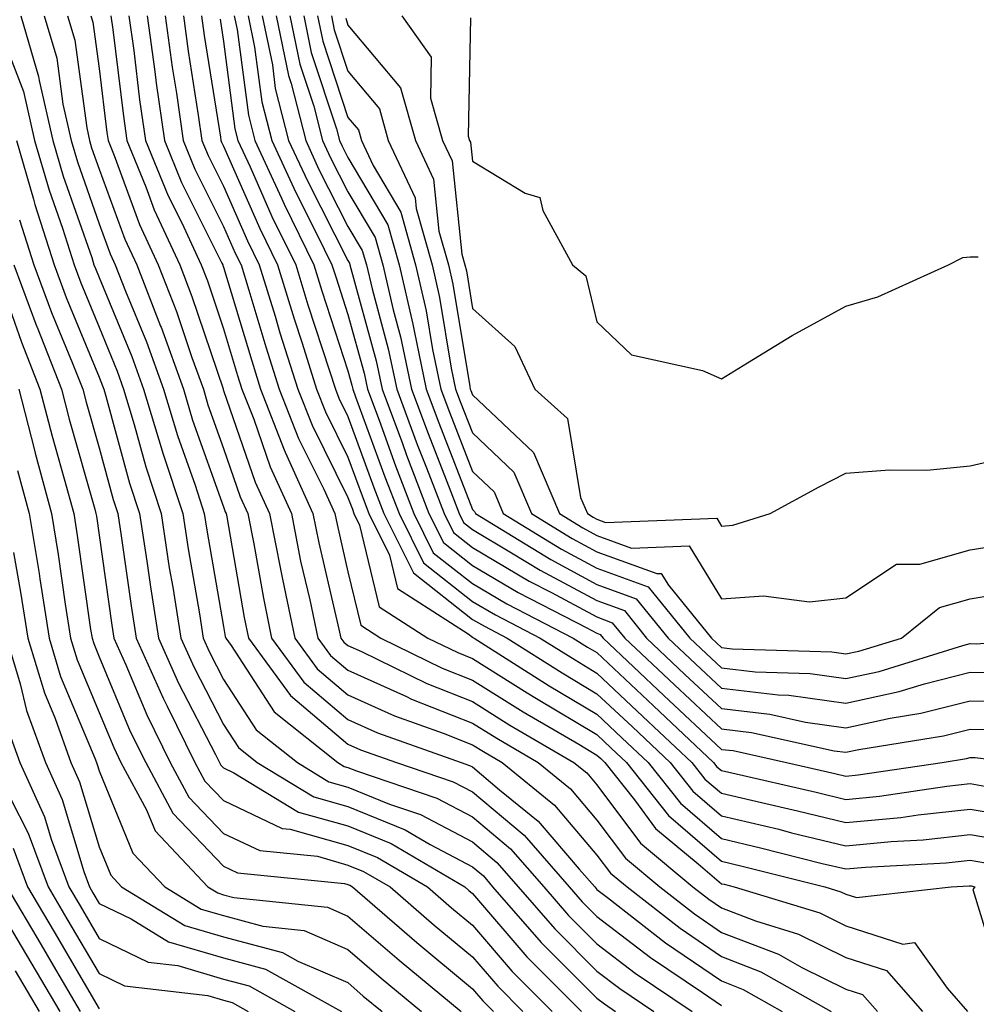
# Model space of a CAD drawing. Units: inches. Extents: x 1029203 to 1031843, y 7223978 to 7226618.
# Drawn here: x 1029572 to 1029649, y 7226332 to 7226412 of the extents above; entities that cross this region are included whole.
import ezdxf

# ---------------------------------------------------------------- set-up
doc = ezdxf.new("R2010")
doc.units = ezdxf.units.IN
doc.header["$MEASUREMENT"] = 0
doc.layers.add('Contour_10297223', color=7, linetype='Continuous', true_color=0x817c4a)

msp = doc.modelspace()

# ---------------------------------------------------------------- linework, layer by layer
at = {"layer": 'Contour_10297223'}
for points in [[(1029571.761, 7226411.92, 3017), (1029573.187, 7226407.057, 3017), (1029573.245, 7226406.725, 3017), (1029574.339, 7226401.92, 3017), (1029575.179, 7226399.049, 3017), (1029577.464, 7226392.506, 3017), (1029577.64, 7226391.92, 3017), (1029577.757, 7226391.627, 3017), (1029578.05, 7226390.904, 3017), (1029580.687, 7226384.557, 3017), (1029581.624, 7226381.92, 3017), (1029583.109, 7226376.979, 3017), (1029583.187, 7226376.783, 3017), (1029584.769, 7226371.92, 3017), (1029585.218, 7226369.088, 3017), (1029586.116, 7226363.854, 3017), (1029586.409, 7226361.92, 3017), (1029586.917, 7226360.787, 3017), (1029588.05, 7226358.6, 3017), (1029590.667, 7226354.537, 3017), (1029593.987, 7226351.92, 3017), (1029596.507, 7226350.377, 3017), (1029598.05, 7226349.947, 3017), (1029601.39, 7226348.58, 3017), (1029603.87, 7226347.74, 3017), (1029608.05, 7226345.533, 3017), (1029610.023, 7226343.893, 3017), (1029611.722, 7226341.92, 3017), (1029614.671, 7226338.541, 3017), (1029618.05, 7226335.162, 3017), (1029619.886, 7226333.756, 3017), (1029622.62, 7226331.92, 3017)], [(1029573.636, 7226411.92, 3018), (1029574.651, 7226408.522, 3018), (1029575.14, 7226404.83, 3018), (1029575.804, 7226401.92, 3018), (1029576.312, 7226400.182, 3018), (1029578.05, 7226395.221, 3018), (1029578.929, 7226392.799, 3018), (1029579.339, 7226391.92, 3018), (1029580.179, 7226389.791, 3018), (1029581.859, 7226385.729, 3018), (1029583.226, 7226381.92, 3018), (1029584.339, 7226378.209, 3018), (1029585.765, 7226374.205, 3018), (1029586.507, 7226371.92, 3018), (1029586.722, 7226370.592, 3018), (1029588.05, 7226362.858, 3018), (1029588.187, 7226362.057, 3018), (1029588.226, 7226361.92, 3018), (1029588.655, 7226361.315, 3018), (1029592.112, 7226355.983, 3018), (1029597.23, 7226351.92, 3018), (1029597.737, 7226351.608, 3018), (1029598.05, 7226351.529, 3018), (1029598.734, 7226351.236, 3018), (1029605.179, 7226349.049, 3018), (1029608.05, 7226347.545, 3018), (1029611.116, 7226344.986, 3018), (1029613.773, 7226341.92, 3018), (1029615.765, 7226339.635, 3018), (1029618.05, 7226337.35, 3018), (1029621.116, 7226334.986, 3018), (1029625.706, 7226331.92, 3018)], [(1029575.511, 7226411.92, 3019), (1029576.097, 7226409.967, 3019), (1029577.054, 7226402.916, 3019), (1029577.288, 7226401.92, 3019), (1029577.444, 7226401.315, 3019), (1029578.05, 7226399.615, 3019), (1029580.12, 7226393.99, 3019), (1029581.077, 7226391.92, 3019), (1029582.991, 7226386.979, 3019), (1029583.03, 7226386.901, 3019), (1029584.827, 7226381.92, 3019), (1029585.569, 7226379.44, 3019), (1029588.05, 7226372.467, 3019), (1029588.187, 7226372.057, 3019), (1029588.265, 7226371.92, 3019), (1029588.304, 7226371.666, 3019), (1029589.71, 7226363.58, 3019), (1029590.062, 7226361.92, 3019), (1029593.421, 7226357.291, 3019), (1029598.05, 7226353.404, 3019), (1029599.066, 7226352.936, 3019), (1029601.937, 7226351.92, 3019), (1029606.507, 7226350.377, 3019), (1029608.05, 7226349.557, 3019), (1029612.21, 7226346.08, 3019), (1029615.823, 7226341.92, 3019), (1029616.859, 7226340.729, 3019), (1029618.05, 7226339.537, 3019), (1029622.366, 7226336.236, 3019), (1029626.546, 7226333.424, 3019), (1029628.05, 7226332.389, 3019)], [(1029577.386, 7226411.92, 3020), (1029577.542, 7226411.412, 3020), (1029578.05, 7226407.682, 3020), (1029578.675, 7226402.545, 3020), (1029578.773, 7226401.92, 3020), (1029579.261, 7226400.709, 3020), (1029581.292, 7226395.162, 3020), (1029582.796, 7226391.92, 3020), (1029584.28, 7226388.151, 3020), (1029585.511, 7226384.459, 3020), (1029586.429, 7226381.92, 3020), (1029586.8, 7226380.67, 3020), (1029588.05, 7226377.154, 3020), (1029589.398, 7226373.268, 3020), (1029590.003, 7226371.92, 3020), (1029590.491, 7226369.479, 3020), (1029591.253, 7226365.123, 3020), (1029591.917, 7226361.92, 3020), (1029594.495, 7226358.365, 3020), (1029598.05, 7226355.377, 3020), (1029600.433, 7226354.303, 3020), (1029607.151, 7226351.92, 3020), (1029607.816, 7226351.686, 3020), (1029608.05, 7226351.568, 3020), (1029610.237, 7226349.733, 3020), (1029613.343, 7226347.213, 3020), (1029616.624, 7226343.346, 3020), (1029617.874, 7226341.92, 3020), (1029617.952, 7226341.822, 3020), (1029618.05, 7226341.725, 3020), (1029618.89, 7226341.08, 3020), (1029623.558, 7226337.428, 3020), (1029628.05, 7226334.361, 3020), (1029629.808, 7226333.678, 3020), (1029632.933, 7226331.92, 3020)], [(1029578.987, 7226411.92, 3021), (1029579.144, 7226410.826, 3021), (1029580.003, 7226403.873, 3021), (1029580.276, 7226401.92, 3021), (1029581.8, 7226398.17, 3021), (1029582.464, 7226396.334, 3021), (1029584.534, 7226391.92, 3021), (1029585.511, 7226389.381, 3021), (1029588.011, 7226381.959, 3021), (1029588.011, 7226381.92, 3021), (1029588.03, 7226381.901, 3021), (1029588.05, 7226381.822, 3021), (1029590.589, 7226374.459, 3021), (1029591.741, 7226371.92, 3021), (1029592.659, 7226367.311, 3021), (1029592.776, 7226366.647, 3021), (1029593.773, 7226361.92, 3021), (1029595.569, 7226359.44, 3021), (1029598.05, 7226357.35, 3021), (1029601.8, 7226355.67, 3021), (1029605.687, 7226354.283, 3021), (1029608.05, 7226353.346, 3021), (1029608.929, 7226352.799, 3021), (1029610.433, 7226351.92, 3021), (1029614.632, 7226348.502, 3021), (1029618.05, 7226344.479, 3021), (1029619.144, 7226343.014, 3021), (1029620.472, 7226341.92, 3021), (1029624.73, 7226338.6, 3021), (1029628.05, 7226336.315, 3021), (1029631.234, 7226335.104, 3021), (1029636.878, 7226331.92, 3021)], [(1029580.452, 7226411.92, 3022), (1029580.843, 7226409.127, 3022), (1029581.312, 7226405.182, 3022), (1029581.78, 7226401.92, 3022), (1029583.597, 7226397.467, 3022), (1029584.691, 7226395.279, 3022), (1029586.253, 7226391.92, 3022), (1029586.761, 7226390.631, 3022), (1029588.05, 7226386.783, 3022), (1029589.163, 7226383.033, 3022), (1029589.515, 7226381.92, 3022), (1029590.472, 7226379.498, 3022), (1029591.8, 7226375.67, 3022), (1029593.499, 7226371.92, 3022), (1029594.241, 7226368.111, 3022), (1029594.984, 7226364.986, 3022), (1029595.628, 7226361.92, 3022), (1029596.644, 7226360.514, 3022), (1029598.05, 7226359.342, 3022), (1029602.757, 7226357.213, 3022), (1029603.148, 7226357.018, 3022), (1029608.05, 7226355.084, 3022), (1029610.003, 7226353.873, 3022), (1029613.323, 7226351.92, 3022), (1029615.921, 7226349.791, 3022), (1029618.05, 7226347.291, 3022), (1029620.355, 7226344.225, 3022), (1029623.109, 7226341.92, 3022), (1029625.882, 7226339.752, 3022), (1029628.05, 7226338.268, 3022), (1029632.64, 7226336.51, 3022), (1029634.515, 7226335.455, 3022), (1029638.05, 7226333.697, 3022), (1029639.398, 7226333.268, 3022), (1029640.589, 7226331.92, 3022)], [(1029581.917, 7226411.92, 3023), (1029582.523, 7226407.447, 3023), (1029582.64, 7226406.51, 3023), (1029583.304, 7226401.92, 3023), (1029584.671, 7226398.541, 3023), (1029587.913, 7226392.057, 3023), (1029587.991, 7226391.92, 3023), (1029587.991, 7226391.861, 3023), (1029588.05, 7226391.725, 3023), (1029590.316, 7226384.186, 3023), (1029591.019, 7226381.92, 3023), (1029592.933, 7226377.037, 3023), (1029592.991, 7226376.861, 3023), (1029595.237, 7226371.92, 3023), (1029595.706, 7226369.576, 3023), (1029597.327, 7226362.643, 3023), (1029597.484, 7226361.92, 3023), (1029597.718, 7226361.588, 3023), (1029598.05, 7226361.315, 3023), (1029599.144, 7226360.826, 3023), (1029604.398, 7226358.268, 3023), (1029608.05, 7226356.822, 3023), (1029611.058, 7226354.928, 3023), (1029616.194, 7226351.92, 3023), (1029617.23, 7226351.1, 3023), (1029618.05, 7226350.123, 3023), (1029621.566, 7226345.436, 3023), (1029625.765, 7226341.92, 3023), (1029627.054, 7226340.924, 3023), (1029628.05, 7226340.24, 3023), (1029630.784, 7226339.186, 3023), (1029634.261, 7226338.131, 3023), (1029638.05, 7226336.236, 3023), (1029641.331, 7226335.201, 3023), (1029644.202, 7226331.92, 3023)], [(1029583.362, 7226411.92, 3024), (1029583.929, 7226407.799, 3024), (1029584.261, 7226405.709, 3024), (1029584.808, 7226401.92, 3024), (1029585.745, 7226399.615, 3024), (1029588.05, 7226395.006, 3024), (1029588.987, 7226392.858, 3024), (1029589.456, 7226391.92, 3024), (1029590.081, 7226389.889, 3024), (1029591.448, 7226385.318, 3024), (1029592.523, 7226381.92, 3024), (1029594.085, 7226377.955, 3024), (1029596.097, 7226373.873, 3024), (1029596.995, 7226371.92, 3024), (1029597.171, 7226371.041, 3024), (1029598.05, 7226367.252, 3024), (1029599.085, 7226362.955, 3024), (1029600.687, 7226361.92, 3024), (1029605.628, 7226359.498, 3024), (1029608.05, 7226358.541, 3024), (1029612.132, 7226356.002, 3024), (1029616.585, 7226353.385, 3024), (1029618.05, 7226352.506, 3024), (1029618.362, 7226352.233, 3024), (1029618.675, 7226351.92, 3024), (1029621.058, 7226348.912, 3024), (1029622.757, 7226346.627, 3024), (1029626.194, 7226343.776, 3024), (1029628.05, 7226342.174, 3024), (1029628.265, 7226342.135, 3024), (1029629.066, 7226341.92, 3024), (1029635.96, 7226339.83, 3024), (1029638.05, 7226338.795, 3024), (1029642.64, 7226337.33, 3024), (1029643.577, 7226337.447, 3024), (1029646.194, 7226333.776, 3024), (1029647.816, 7226331.92, 3024)], [(1029584.827, 7226411.92, 3025), (1029585.218, 7226409.088, 3025), (1029586.019, 7226403.951, 3025), (1029586.312, 7226401.92, 3025), (1029586.819, 7226400.69, 3025), (1029588.05, 7226398.229, 3025), (1029589.964, 7226393.834, 3025), (1029590.921, 7226391.92, 3025), (1029592.191, 7226387.779, 3025), (1029592.581, 7226386.451, 3025), (1029594.026, 7226381.92, 3025), (1029595.159, 7226379.029, 3025), (1029598.05, 7226373.209, 3025), (1029598.401, 7226372.272, 3025), (1029598.519, 7226371.92, 3025), (1029598.987, 7226370.983, 3025), (1029600.55, 7226364.42, 3025), (1029604.456, 7226361.92, 3025), (1029606.878, 7226360.748, 3025), (1029608.05, 7226360.279, 3025), (1029612.444, 7226357.526, 3025), (1029613.187, 7226357.057, 3025), (1029618.05, 7226354.166, 3025), (1029619.202, 7226353.072, 3025), (1029620.433, 7226351.92, 3025), (1029623.792, 7226347.662, 3025), (1029628.05, 7226343.99, 3025), (1029629.73, 7226343.6, 3025), (1029636.37, 7226341.92, 3025), (1029637.659, 7226341.529, 3025), (1029638.05, 7226341.334, 3025), (1029638.909, 7226341.061, 3025), (1029646.507, 7226341.92, 3025), (1029647.972, 7226341.998, 3025), (1029648.128, 7226341.998, 3025), (1029648.421, 7226341.92, 3025), (1029648.265, 7226341.705, 3025), (1029650.511, 7226334.381, 3025)], [(1029586.273, 7226411.92, 3026), (1029586.487, 7226410.358, 3026), (1029587.796, 7226402.174, 3026), (1029587.835, 7226401.92, 3026), (1029587.894, 7226401.764, 3026), (1029588.05, 7226401.451, 3026), (1029590.96, 7226394.83, 3026), (1029592.386, 7226391.92, 3026), (1029593.714, 7226387.584, 3026), (1029594.359, 7226385.611, 3026), (1029595.53, 7226381.92, 3026), (1029596.234, 7226380.104, 3026), (1029598.05, 7226376.451, 3026), (1029599.261, 7226373.131, 3026), (1029599.73, 7226371.92, 3026), (1029601.39, 7226368.58, 3026), (1029602.034, 7226365.904, 3026), (1029607.718, 7226362.252, 3026), (1029608.05, 7226361.998, 3026), (1029608.089, 7226361.959, 3026), (1029608.187, 7226361.92, 3026), (1029614.222, 7226358.092, 3026), (1029618.05, 7226355.807, 3026), (1029620.042, 7226353.912, 3026), (1029622.171, 7226351.92, 3026), (1029624.769, 7226348.639, 3026), (1029628.05, 7226345.807, 3026), (1029631.194, 7226345.065, 3026), (1029636.155, 7226343.815, 3026), (1029638.05, 7226343.365, 3026), (1029639.632, 7226343.502, 3026), (1029646.116, 7226343.854, 3026), (1029648.05, 7226344.068, 3026), (1029649.886, 7226343.756, 3026)], [(1029588.909, 7226411.92, 3028), (1029589.144, 7226410.826, 3028), (1029590.062, 7226403.932, 3028), (1029590.569, 7226401.92, 3028), (1029592.698, 7226397.272, 3028), (1029592.913, 7226396.783, 3028), (1029595.296, 7226391.92, 3028), (1029595.96, 7226389.83, 3028), (1029598.05, 7226383.385, 3028), (1029598.362, 7226382.233, 3028), (1029598.441, 7226381.92, 3028), (1029598.655, 7226381.315, 3028), (1029601.019, 7226374.889, 3028), (1029602.151, 7226371.92, 3028), (1029604.105, 7226367.975, 3028), (1029608.05, 7226364.869, 3028), (1029609.905, 7226363.776, 3028), (1029613.499, 7226361.92, 3028), (1029616.292, 7226360.162, 3028), (1029618.05, 7226359.108, 3028), (1029621.741, 7226355.611, 3028), (1029625.687, 7226351.92, 3028), (1029626.722, 7226350.592, 3028), (1029628.05, 7226349.459, 3028), (1029631.273, 7226348.697, 3028), (1029634.163, 7226348.033, 3028), (1029638.05, 7226347.096, 3028), (1029642.464, 7226347.506, 3028), (1029643.851, 7226347.721, 3028), (1029648.05, 7226348.17, 3028), (1029652.562, 7226347.408, 3028)], [(1029590.042, 7226411.92, 3029), (1029590.55, 7226409.42, 3029), (1029591.136, 7226405.006, 3029), (1029591.937, 7226401.92, 3029), (1029593.851, 7226397.721, 3029), (1029595.53, 7226394.44, 3029), (1029596.761, 7226391.92, 3029), (1029597.073, 7226390.943, 3029), (1029598.05, 7226387.936, 3029), (1029599.339, 7226383.209, 3029), (1029599.612, 7226381.92, 3029), (1029600.55, 7226379.42, 3029), (1029601.878, 7226375.748, 3029), (1029603.343, 7226371.92, 3029), (1029604.905, 7226368.776, 3029), (1029608.05, 7226366.315, 3029), (1029610.804, 7226364.674, 3029), (1029616.155, 7226361.92, 3029), (1029617.308, 7226361.178, 3029), (1029618.05, 7226360.748, 3029), (1029622.601, 7226356.471, 3029), (1029627.425, 7226351.92, 3029), (1029627.698, 7226351.568, 3029), (1029628.05, 7226351.276, 3029), (1029628.89, 7226351.08, 3029), (1029635.667, 7226349.537, 3029), (1029638.05, 7226348.951, 3029), (1029640.745, 7226349.225, 3029), (1029646.155, 7226350.026, 3029), (1029648.05, 7226350.221, 3029), (1029650.101, 7226349.869, 3029)], [(1029591.155, 7226411.92, 3030), (1029591.976, 7226407.994, 3030), (1029592.21, 7226406.08, 3030), (1029593.284, 7226401.92, 3030), (1029594.788, 7226398.658, 3030), (1029598.05, 7226392.252, 3030), (1029598.167, 7226392.037, 3030), (1029598.206, 7226391.92, 3030), (1029600.316, 7226384.186, 3030), (1029600.784, 7226381.92, 3030), (1029602.425, 7226377.545, 3030), (1029602.757, 7226376.627, 3030), (1029604.554, 7226371.92, 3030), (1029605.726, 7226369.596, 3030), (1029608.05, 7226367.76, 3030), (1029611.722, 7226365.592, 3030), (1029617.23, 7226362.74, 3030), (1029618.05, 7226362.311, 3030), (1029618.323, 7226362.193, 3030), (1029618.558, 7226361.92, 3030), (1029623.441, 7226357.311, 3030), (1029628.05, 7226352.975, 3030), (1029629.007, 7226352.877, 3030), (1029633.284, 7226351.92, 3030), (1029637.171, 7226351.041, 3030), (1029638.05, 7226350.826, 3030), (1029639.046, 7226350.924, 3030), (1029645.784, 7226351.92, 3030), (1029647.737, 7226352.233, 3030), (1029648.05, 7226352.311, 3030), (1029648.441, 7226352.311, 3030), (1029651.702, 7226351.92, 3030)], [(1029592.269, 7226411.92, 3031), (1029593.265, 7226407.135, 3031), (1029593.48, 7226406.49, 3031), (1029594.651, 7226401.92, 3031), (1029595.706, 7226399.576, 3031), (1029598.05, 7226395.006, 3031), (1029599.202, 7226393.072, 3031), (1029599.534, 7226391.92, 3031), (1029599.984, 7226389.986, 3031), (1029601.292, 7226385.162, 3031), (1029601.976, 7226381.92, 3031), (1029603.616, 7226377.486, 3031), (1029604.359, 7226375.611, 3031), (1029605.765, 7226371.92, 3031), (1029606.526, 7226370.397, 3031), (1029608.05, 7226369.186, 3031), (1029612.62, 7226366.49, 3031), (1029614.398, 7226365.572, 3031), (1029618.05, 7226363.619, 3031), (1029619.28, 7226363.151, 3031), (1029620.296, 7226361.92, 3031), (1029624.28, 7226358.151, 3031), (1029628.05, 7226354.615, 3031), (1029630.472, 7226354.342, 3031), (1029637.112, 7226352.858, 3031), (1029638.05, 7226352.74, 3031), (1029639.085, 7226352.955, 3031), (1029645.901, 7226354.068, 3031), (1029648.05, 7226354.596, 3031), (1029650.687, 7226354.557, 3031)], [(1029593.382, 7226411.92, 3032), (1029594.183, 7226408.053, 3032), (1029595.296, 7226404.674, 3032), (1029595.999, 7226401.92, 3032), (1029596.644, 7226400.514, 3032), (1029598.05, 7226397.779, 3032), (1029600.237, 7226394.108, 3032), (1029600.843, 7226391.92, 3032), (1029601.683, 7226388.287, 3032), (1029602.269, 7226386.139, 3032), (1029603.148, 7226381.92, 3032), (1029604.495, 7226378.365, 3032), (1029606.312, 7226373.658, 3032), (1029606.976, 7226371.92, 3032), (1029607.327, 7226371.197, 3032), (1029608.05, 7226370.631, 3032), (1029611.194, 7226368.776, 3032), (1029613.499, 7226367.369, 3032), (1029618.05, 7226364.928, 3032), (1029620.257, 7226364.127, 3032), (1029622.034, 7226361.92, 3032), (1029625.12, 7226358.99, 3032), (1029628.05, 7226356.256, 3032), (1029631.937, 7226355.807, 3032), (1029634.808, 7226355.162, 3032), (1029638.05, 7226354.713, 3032), (1029641.624, 7226355.494, 3032), (1029644.085, 7226355.885, 3032), (1029648.05, 7226356.881, 3032), (1029652.933, 7226356.803, 3032)], [(1029594.495, 7226411.92, 3033), (1029595.101, 7226408.971, 3033), (1029597.132, 7226402.838, 3033), (1029597.366, 7226401.92, 3033), (1029597.581, 7226401.451, 3033), (1029598.05, 7226400.533, 3033), (1029601.253, 7226395.123, 3033), (1029602.171, 7226391.92, 3033), (1029603.265, 7226387.135, 3033), (1029603.362, 7226386.608, 3033), (1029604.339, 7226381.92, 3033), (1029605.355, 7226379.225, 3033), (1029608.05, 7226372.252, 3033), (1029608.226, 7226372.096, 3033), (1029608.284, 7226371.92, 3033), (1029614.359, 7226368.229, 3033), (1029618.05, 7226366.236, 3033), (1029621.214, 7226365.084, 3033), (1029623.773, 7226361.92, 3033), (1029625.98, 7226359.85, 3033), (1029628.05, 7226357.897, 3033), (1029632.601, 7226357.369, 3033), (1029633.46, 7226357.33, 3033), (1029638.05, 7226356.686, 3033), (1029642.347, 7226357.623, 3033), (1029644.378, 7226358.248, 3033), (1029648.05, 7226359.166, 3033), (1029650.843, 7226359.127, 3033)], [(1029595.609, 7226411.92, 3034), (1029596.019, 7226409.889, 3034), (1029598.05, 7226403.756, 3034), (1029598.89, 7226402.76, 3034), (1029599.124, 7226401.92, 3034), (1029600.062, 7226399.908, 3034), (1029602.288, 7226396.158, 3034), (1029603.48, 7226391.92, 3034), (1029604.339, 7226388.209, 3034), (1029604.847, 7226385.123, 3034), (1029605.511, 7226381.92, 3034), (1029606.214, 7226380.084, 3034), (1029608.05, 7226375.318, 3034), (1029609.808, 7226373.678, 3034), (1029610.53, 7226371.92, 3034), (1029615.198, 7226369.068, 3034), (1029618.05, 7226367.545, 3034), (1029622.171, 7226366.041, 3034), (1029625.511, 7226361.92, 3034), (1029626.819, 7226360.69, 3034), (1029628.05, 7226359.537, 3034), (1029630.765, 7226359.205, 3034), (1029635.198, 7226359.068, 3034), (1029638.05, 7226358.658, 3034), (1029640.726, 7226359.244, 3034), (1029647.444, 7226361.315, 3034), (1029648.05, 7226361.471, 3034), (1029648.519, 7226361.451, 3034), (1029654.554, 7226361.92, 3034)], [(1029596.722, 7226411.92, 3035), (1029596.937, 7226410.807, 3035), (1029598.05, 7226407.467, 3035), (1029600.569, 7226404.44, 3035), (1029601.292, 7226401.92, 3035), (1029603.441, 7226397.311, 3035), (1029603.538, 7226396.432, 3035), (1029604.808, 7226391.92, 3035), (1029605.413, 7226389.283, 3035), (1029606.351, 7226383.619, 3035), (1029606.702, 7226381.92, 3035), (1029607.073, 7226380.943, 3035), (1029608.05, 7226378.404, 3035), (1029611.37, 7226375.24, 3035), (1029612.796, 7226371.92, 3035), (1029616.058, 7226369.928, 3035), (1029618.05, 7226368.854, 3035), (1029622.874, 7226367.096, 3035), (1029623.226, 7226367.096, 3035), (1029623.792, 7226366.178, 3035), (1029627.249, 7226361.92, 3035), (1029627.659, 7226361.529, 3035), (1029628.05, 7226361.158, 3035), (1029628.909, 7226361.061, 3035), (1029636.937, 7226360.807, 3035), (1029638.05, 7226360.651, 3035), (1029639.105, 7226360.865, 3035), (1029642.523, 7226361.92, 3035), (1029645.589, 7226364.381, 3035), (1029648.05, 7226365.065, 3035), (1029651.839, 7226365.709, 3035)], [(1029602.366, 7226411.92, 3037), (1029604.73, 7226408.6, 3037), (1029604.671, 7226405.299, 3037), (1029605.648, 7226401.92, 3037), (1029606.409, 7226400.279, 3037), (1029607.191, 7226392.779, 3037), (1029607.444, 7226391.92, 3037), (1029607.562, 7226391.432, 3037), (1029608.05, 7226388.404, 3037), (1029611.468, 7226385.338, 3037), (1029613.069, 7226381.92, 3037), (1029615.687, 7226379.557, 3037), (1029616.741, 7226373.229, 3037), (1029617.288, 7226371.92, 3037), (1029617.757, 7226371.627, 3037), (1029618.05, 7226371.471, 3037), (1029618.753, 7226371.217, 3037), (1029627.679, 7226371.549, 3037), (1029628.05, 7226370.924, 3037), (1029628.968, 7226371.002, 3037), (1029631.976, 7226371.92, 3037), (1029635.901, 7226374.068, 3037), (1029638.05, 7226375.162, 3037), (1029641.566, 7226375.436, 3037), (1029644.554, 7226375.416, 3037), (1029648.05, 7226375.748, 3037), (1029653.05, 7226376.92, 3037)], [(1029587.776, 7226411.647, 3027), (1029588.05, 7226409.869, 3027), (1029588.968, 7226402.838, 3027), (1029589.202, 7226401.92, 3027), (1029590.179, 7226399.791, 3027), (1029591.937, 7226395.807, 3027), (1029593.851, 7226391.92, 3027), (1029594.827, 7226388.697, 3027), (1029596.566, 7226383.404, 3027), (1029597.034, 7226381.92, 3027), (1029597.327, 7226381.197, 3027), (1029598.05, 7226379.713, 3027), (1029600.14, 7226374.01, 3027), (1029600.941, 7226371.92, 3027), (1029603.304, 7226367.174, 3027), (1029608.05, 7226363.424, 3027), (1029609.007, 7226362.877, 3027), (1029610.843, 7226361.92, 3027), (1029615.257, 7226359.127, 3027), (1029618.05, 7226357.447, 3027), (1029620.901, 7226354.772, 3027), (1029623.929, 7226351.92, 3027), (1029625.745, 7226349.615, 3027), (1029628.05, 7226347.643, 3027), (1029632.679, 7226346.549, 3027), (1029633.694, 7226346.276, 3027), (1029638.05, 7226345.221, 3027), (1029641.702, 7226345.572, 3027), (1029644.261, 7226345.709, 3027), (1029648.05, 7226346.119, 3027), (1029651.644, 7226345.514, 3027)], [(1029597.874, 7226411.744, 3036), (1029598.05, 7226411.178, 3036), (1029602.269, 7226406.139, 3036), (1029603.48, 7226401.92, 3036), (1029604.925, 7226398.795, 3036), (1029605.355, 7226394.615, 3036), (1029606.116, 7226391.92, 3036), (1029606.487, 7226390.358, 3036), (1029607.835, 7226382.135, 3036), (1029607.874, 7226381.92, 3036), (1029607.933, 7226381.803, 3036), (1029608.05, 7226381.471, 3036), (1029612.952, 7226376.822, 3036), (1029615.042, 7226371.92, 3036), (1029616.917, 7226370.787, 3036), (1029618.05, 7226370.162, 3036), (1029620.823, 7226369.147, 3036), (1029625.452, 7226369.322, 3036), (1029628.05, 7226365.084, 3036), (1029631.448, 7226365.318, 3036), (1029635.14, 7226364.83, 3036), (1029638.05, 7226365.162, 3036), (1029642.112, 7226367.858, 3036), (1029643.987, 7226367.858, 3036), (1029648.05, 7226369.01, 3036), (1029650.55, 7226369.42, 3036)], [(1029607.894, 7226411.764, 3038), (1029607.718, 7226402.252, 3038), (1029607.816, 7226401.92, 3038), (1029607.894, 7226401.764, 3038), (1029608.05, 7226400.24, 3038), (1029612.288, 7226397.682, 3038), (1029613.46, 7226397.33, 3038), (1029613.694, 7226396.276, 3038), (1029616.097, 7226391.92, 3038), (1029617.171, 7226391.041, 3038), (1029618.05, 7226387.33, 3038), (1029620.823, 7226384.693, 3038), (1029626.546, 7226383.424, 3038), (1029628.05, 7226382.76, 3038), (1029630.159, 7226384.029, 3038), (1029633.734, 7226386.236, 3038), (1029638.05, 7226388.58, 3038), (1029640.628, 7226389.342, 3038), (1029646.312, 7226391.92, 3038), (1029647.464, 7226392.506, 3038), (1029648.05, 7226392.565, 3038), (1029648.694, 7226392.565, 3038)], [(1029570.648, 7226409.322, 3016), (1029571.976, 7226405.846, 3016), (1029572.874, 7226401.92, 3016), (1029574.046, 7226397.916, 3016), (1029575.101, 7226394.869, 3016), (1029576.038, 7226391.92, 3016), (1029576.585, 7226390.455, 3016), (1029578.05, 7226386.901, 3016), (1029579.495, 7226383.365, 3016), (1029580.023, 7226381.92, 3016), (1029580.882, 7226379.088, 3016), (1029581.8, 7226375.67, 3016), (1029583.03, 7226371.92, 3016), (1029583.694, 7226367.565, 3016), (1029583.968, 7226366.002, 3016), (1029584.632, 7226361.92, 3016), (1029585.687, 7226359.557, 3016), (1029588.05, 7226354.967, 3016), (1029589.241, 7226353.111, 3016), (1029590.745, 7226351.92, 3016), (1029595.296, 7226349.166, 3016), (1029598.05, 7226348.385, 3016), (1029602.64, 7226346.51, 3016), (1029604.651, 7226345.318, 3016), (1029608.05, 7226343.522, 3016), (1029608.929, 7226342.799, 3016), (1029609.671, 7226341.92, 3016), (1029613.577, 7226337.447, 3016), (1029618.05, 7226332.975, 3016), (1029618.655, 7226332.526, 3016), (1029619.534, 7226331.92, 3016)], [(1029571.409, 7226401.92, 3015), (1029572.776, 7226397.193, 3015), (1029572.894, 7226396.764, 3015), (1029574.437, 7226391.92, 3015), (1029575.413, 7226389.283, 3015), (1029578.05, 7226382.877, 3015), (1029578.323, 7226382.193, 3015), (1029578.421, 7226381.92, 3015), (1029578.597, 7226381.373, 3015), (1029580.491, 7226374.361, 3015), (1029581.292, 7226371.92, 3015), (1029581.878, 7226368.092, 3015), (1029582.171, 7226366.041, 3015), (1029582.835, 7226361.92, 3015), (1029584.437, 7226358.307, 3015), (1029587.405, 7226352.565, 3015), (1029587.718, 7226351.92, 3015), (1029587.835, 7226351.705, 3015), (1029588.05, 7226351.49, 3015), (1029588.87, 7226351.1, 3015), (1029594.066, 7226347.936, 3015), (1029598.05, 7226346.822, 3015), (1029601.526, 7226345.397, 3015), (1029607.444, 7226341.92, 3015), (1029607.757, 7226341.627, 3015), (1029608.05, 7226341.393, 3015), (1029612.425, 7226336.295, 3015), (1029616.819, 7226331.92, 3015)], [(1029571.663, 7226395.533, 3014), (1029572.816, 7226391.92, 3014), (1029574.222, 7226388.092, 3014), (1029575.901, 7226384.068, 3014), (1029576.741, 7226381.92, 3014), (1029577.015, 7226380.885, 3014), (1029578.05, 7226377.213, 3014), (1029579.183, 7226373.053, 3014), (1029579.554, 7226371.92, 3014), (1029579.827, 7226370.143, 3014), (1029580.628, 7226364.498, 3014), (1029581.038, 7226361.92, 3014), (1029583.206, 7226357.076, 3014), (1029583.519, 7226356.451, 3014), (1029585.745, 7226351.92, 3014), (1029586.546, 7226350.416, 3014), (1029588.05, 7226348.854, 3014), (1029592.757, 7226346.627, 3014), (1029593.401, 7226346.568, 3014), (1029598.05, 7226345.26, 3014), (1029600.413, 7226344.283, 3014), (1029604.437, 7226341.92, 3014), (1029606.37, 7226340.24, 3014), (1029608.05, 7226338.854, 3014), (1029611.253, 7226335.123, 3014), (1029614.456, 7226331.92, 3014)], [(1029571.214, 7226391.92, 3013), (1029573.05, 7226386.92, 3013), (1029573.069, 7226386.901, 3013), (1029575.023, 7226381.92, 3013), (1029575.648, 7226379.518, 3013), (1029577.698, 7226372.272, 3013), (1029577.796, 7226371.92, 3013), (1029577.835, 7226371.705, 3013), (1029578.05, 7226370.182, 3013), (1029579.085, 7226362.955, 3013), (1029579.241, 7226361.92, 3013), (1029580.198, 7226359.772, 3013), (1029581.878, 7226355.748, 3013), (1029583.773, 7226351.92, 3013), (1029585.257, 7226349.127, 3013), (1029588.05, 7226346.217, 3013), (1029590.98, 7226344.85, 3013), (1029595.589, 7226344.381, 3013), (1029598.05, 7226343.678, 3013), (1029599.3, 7226343.17, 3013), (1029601.429, 7226341.92, 3013), (1029604.964, 7226338.834, 3013), (1029608.05, 7226336.295, 3013), (1029610.081, 7226333.951, 3013), (1029612.093, 7226331.92, 3013)], [(1029570.511, 7226389.459, 3012), (1029571.819, 7226385.69, 3012), (1029573.304, 7226381.92, 3012), (1029574.28, 7226378.151, 3012), (1029575.257, 7226374.713, 3012), (1029576.019, 7226371.92, 3012), (1029576.292, 7226370.162, 3012), (1029577.366, 7226362.604, 3012), (1029577.484, 7226361.92, 3012), (1029577.62, 7226361.49, 3012), (1029578.05, 7226360.416, 3012), (1029580.55, 7226354.42, 3012), (1029581.8, 7226351.92, 3012), (1029583.987, 7226347.858, 3012), (1029588.05, 7226343.6, 3012), (1029589.183, 7226343.053, 3012), (1029597.776, 7226342.193, 3012), (1029598.05, 7226342.115, 3012), (1029598.187, 7226342.057, 3012), (1029598.421, 7226341.92, 3012), (1029603.577, 7226337.447, 3012), (1029608.05, 7226333.736, 3012), (1029608.89, 7226332.76, 3012), (1029609.73, 7226331.92, 3012)], [(1029571.605, 7226381.92, 3011), (1029572.835, 7226377.135, 3011), (1029572.913, 7226376.783, 3011), (1029574.222, 7226371.92, 3011), (1029574.769, 7226368.639, 3011), (1029575.335, 7226364.635, 3011), (1029575.765, 7226361.92, 3011), (1029576.292, 7226360.162, 3011), (1029578.05, 7226355.924, 3011), (1029579.241, 7226353.111, 3011), (1029579.808, 7226351.92, 3011), (1029581.859, 7226348.111, 3011), (1029582.562, 7226346.432, 3011), (1029586.8, 7226341.92, 3011), (1029587.581, 7226341.451, 3011), (1029588.05, 7226341.295, 3011), (1029588.89, 7226341.08, 3011), (1029596.409, 7226340.279, 3011), (1029598.05, 7226339.576, 3011), (1029602.151, 7226336.022, 3011), (1029607.151, 7226331.92, 3011)], [(1029571.507, 7226375.377, 3010), (1029572.444, 7226371.92, 3010), (1029573.226, 7226367.096, 3010), (1029573.284, 7226366.686, 3010), (1029574.046, 7226361.92, 3010), (1029574.964, 7226358.834, 3010), (1029577.698, 7226352.272, 3010), (1029577.835, 7226351.92, 3010), (1029577.894, 7226351.764, 3010), (1029578.05, 7226351.256, 3010), (1029580.765, 7226344.635, 3010), (1029583.343, 7226341.92, 3010), (1029586.253, 7226340.123, 3010), (1029588.05, 7226339.615, 3010), (1029591.214, 7226338.756, 3010), (1029594.534, 7226338.404, 3010), (1029598.05, 7226336.901, 3010), (1029600.726, 7226334.596, 3010), (1029603.968, 7226331.92, 3010)], [(1029571.175, 7226368.795, 3009), (1029571.741, 7226365.611, 3009), (1029572.327, 7226361.92, 3009), (1029573.655, 7226357.526, 3009), (1029574.515, 7226355.455, 3009), (1029575.784, 7226351.92, 3009), (1029576.487, 7226350.358, 3009), (1029578.05, 7226345.143, 3009), (1029578.987, 7226342.858, 3009), (1029579.866, 7226341.92, 3009), (1029584.944, 7226338.815, 3009), (1029588.05, 7226337.916, 3009), (1029592.776, 7226336.647, 3009), (1029594.026, 7226335.943, 3009), (1029598.05, 7226334.225, 3009), (1029599.28, 7226333.151, 3009), (1029600.804, 7226331.92, 3009)], [(1029570.609, 7226361.92, 3008), (1029571.722, 7226358.248, 3008), (1029572.23, 7226356.1, 3008), (1029573.734, 7226351.92, 3008), (1029575.081, 7226348.951, 3008), (1029576.819, 7226343.151, 3008), (1029577.269, 7226341.92, 3008), (1029577.562, 7226341.432, 3008), (1029578.05, 7226340.592, 3008), (1029580.628, 7226339.342, 3008), (1029583.636, 7226337.506, 3008), (1029588.05, 7226336.217, 3008), (1029591.429, 7226335.299, 3008), (1029597.542, 7226331.92, 3008)], [(1029570.726, 7226354.596, 3007), (1029571.683, 7226351.92, 3007), (1029573.675, 7226347.545, 3007), (1029574.202, 7226345.768, 3007), (1029575.609, 7226341.92, 3007), (1029576.526, 7226340.397, 3007), (1029578.05, 7226337.779, 3007), (1029581.995, 7226335.865, 3007), (1029584.378, 7226335.592, 3007), (1029588.05, 7226334.518, 3007), (1029590.101, 7226333.971, 3007), (1029593.792, 7226331.92, 3007)], [(1029570.941, 7226349.029, 3006), (1029572.366, 7226346.236, 3006), (1029573.948, 7226341.92, 3006), (1029575.472, 7226339.342, 3006), (1029578.05, 7226334.967, 3006), (1029580.101, 7226333.971, 3006), (1029586.78, 7226333.19, 3006), (1029588.05, 7226332.818, 3006), (1029588.753, 7226332.623, 3006), (1029590.042, 7226331.92, 3006)], [(1029571.155, 7226345.026, 3005), (1029572.288, 7226341.92, 3005), (1029574.437, 7226338.307, 3005), (1029578.05, 7226332.135, 3005)], [(1029570.628, 7226341.92, 3004), (1029573.401, 7226337.272, 3004), (1029574.359, 7226335.611, 3004), (1029576.526, 7226331.92, 3004)], [(1029570.316, 7226339.654, 3003), (1029574.886, 7226331.92, 3003)], [(1029571.312, 7226335.182, 3002), (1029573.245, 7226331.92, 3002)]]:
    msp.add_polyline3d(points, dxfattribs=at)

doc.saveas('drawing.dxf')
